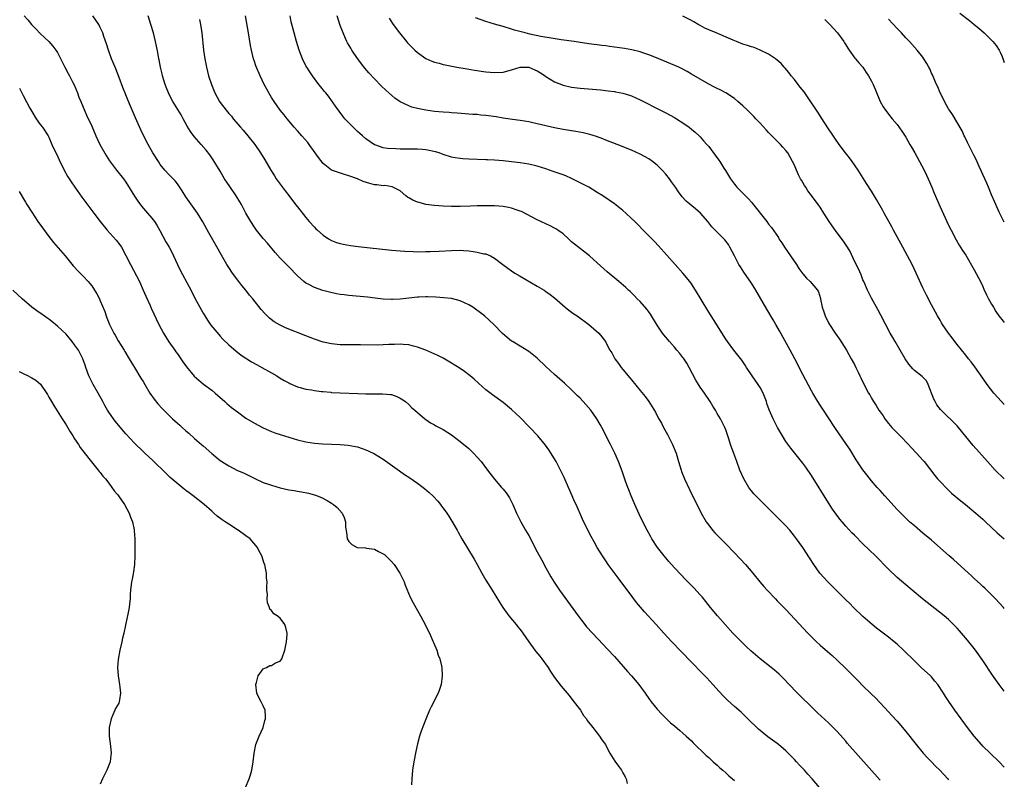
# Model space of a CAD drawing. Units: inches. Extents: x 2626286 to 2628000, y 1443000 to 1446000.
# Drawn here: x 2627770 to 2628000, y 1445541 to 1445718 of the extents above; entities that cross this region are included whole.
import ezdxf

# ---------------------------------------------------------------- set-up
doc = ezdxf.new("R2010")
doc.units = ezdxf.units.IN
doc.header["$MEASUREMENT"] = 0
doc.layers.add('LD26251443_10ft', color=60, linetype='Continuous')

msp = doc.modelspace()

# ---------------------------------------------------------------- linework, layer by layer
at = {"layer": 'LD26251443_10ft'}
for points, elevation in [([(2627989.64, 1445719.64), (2627991.89, 1445717.89), (2627993, 1445717), (2627994.09, 1445716.09), (2627995.31, 1445715), (2627997.33, 1445713), (2627998.1, 1445712.1), (2627998.79, 1445711), (2627999, 1445710.52), (2627999.51, 1445709.51), (2628000, 1445708.09)], 10250), ([(2627771.26, 1445719), (2627772.08, 1445718.08), (2627772.97, 1445717), (2627773.99, 1445715.99), (2627775, 1445714.9), (2627777, 1445713), (2627777.94, 1445711.94), (2627778.65, 1445711), (2627779, 1445710.43), (2627780.73, 1445707), (2627781.53, 1445705.53), (2627781.79, 1445705), (2627782.59, 1445703.41), (2627782.88, 1445702.88), (2627783.69, 1445701), (2627784.03, 1445700.03), (2627784.48, 1445699), (2627785.81, 1445695.81), (2627787, 1445693.29), (2627787.96, 1445691), (2627788.93, 1445689), (2627790.38, 1445686.38), (2627791.17, 1445685.17), (2627792.82, 1445683), (2627794.42, 1445681), (2627795, 1445680.17), (2627796.95, 1445676.95), (2627797.73, 1445675.73), (2627798.61, 1445674.61), (2627800.03, 1445673), (2627801, 1445671.82), (2627801.66, 1445671), (2627802.19, 1445670.19), (2627802.92, 1445668.92), (2627804.31, 1445666.31), (2627805.06, 1445665), (2627805.74, 1445663.74), (2627806.11, 1445663), (2627807.05, 1445661), (2627807.68, 1445659.68), (2627809.77, 1445655.77), (2627810.45, 1445654.45), (2627811.1, 1445653.1), (2627812.23, 1445651), (2627813, 1445649.63), (2627813.37, 1445649), (2627814, 1445648), (2627814.84, 1445646.84), (2627816.64, 1445644.64), (2627817, 1445644.26), (2627817.58, 1445643.58), (2627819, 1445642.25), (2627820.74, 1445640.74), (2627821, 1445640.56), (2627821.86, 1445639.86), (2627824.29, 1445638.29), (2627825.58, 1445637.58), (2627826.69, 1445637), (2627829, 1445635.68), (2627830.22, 1445635), (2627831, 1445634.51), (2627831.94, 1445633.94), (2627833, 1445633.35), (2627833.23, 1445633.23), (2627835, 1445632.48), (2627835.69, 1445632.31), (2627837, 1445631.92), (2627838.28, 1445631.72), (2627839, 1445631.57), (2627840.61, 1445631.39), (2627841, 1445631.33), (2627842.81, 1445631.19), (2627843, 1445631.16), (2627845, 1445631.05), (2627849.13, 1445630.87), (2627851, 1445630.81), (2627853, 1445630.82), (2627854.85, 1445630.85), (2627856.7, 1445630.7), (2627857, 1445630.63), (2627858.21, 1445630.21), (2627859, 1445629.84), (2627860.24, 1445629), (2627861, 1445628.34), (2627861.67, 1445627.67), (2627862.44, 1445627), (2627863, 1445626.46), (2627864.74, 1445625), (2627865, 1445624.8), (2627866.09, 1445624.09), (2627867, 1445623.56), (2627867.35, 1445623.35), (2627869, 1445622.51), (2627871, 1445621.27), (2627873, 1445619.71), (2627875, 1445618.04), (2627875.55, 1445617.55), (2627876.12, 1445617), (2627877, 1445616.07), (2627877.86, 1445615), (2627879.38, 1445613), (2627881, 1445610.93), (2627882.68, 1445609), (2627883, 1445608.6), (2627883.73, 1445607.73), (2627884.22, 1445607), (2627884.53, 1445606.53), (2627885.29, 1445605), (2627886.16, 1445603), (2627887.15, 1445601), (2627888.27, 1445599), (2627889, 1445597.76), (2627891, 1445593.99), (2627892.02, 1445592.02), (2627893, 1445590.21), (2627894.15, 1445588.15), (2627894.91, 1445586.91), (2627895.7, 1445585.7), (2627896.18, 1445585), (2627900.55, 1445579), (2627902.09, 1445577), (2627902.5, 1445576.5), (2627903.86, 1445575), (2627906.35, 1445572.35), (2627907.34, 1445571.34), (2627909, 1445569.52), (2627912.03, 1445566.03), (2627912.98, 1445565), (2627914.69, 1445563), (2627916.16, 1445561), (2627917, 1445559.78), (2627917.59, 1445559), (2627919, 1445557.23), (2627920.08, 1445556.08), (2627921.06, 1445555.06), (2627922.1, 1445554.1), (2627923, 1445553.35), (2627924.26, 1445552.26), (2627925, 1445551.69), (2627925.77, 1445551), (2627926.39, 1445550.39), (2627927, 1445549.84), (2627927.41, 1445549.41), (2627930.45, 1445546.45), (2627931, 1445545.96), (2627931.49, 1445545.49), (2627932.08, 1445545), (2627932.55, 1445544.55), (2627933, 1445544.17), (2627933.6, 1445543.6), (2627934.34, 1445543), (2627935, 1445542.41), (2627935.72, 1445541.72), (2627936.57, 1445541), (2627937, 1445540.59)], 10370), ([(2627956.83, 1445539), (2627955.15, 1445541), (2627954.11, 1445542.11), (2627953.35, 1445543), (2627953, 1445543.39), (2627952.21, 1445544.21), (2627951.52, 1445545), (2627951, 1445545.55), (2627949.57, 1445547), (2627949, 1445547.54), (2627947.32, 1445549), (2627947, 1445549.25), (2627944.84, 1445550.84), (2627942.61, 1445552.61), (2627940.13, 1445555), (2627939.57, 1445555.57), (2627938.55, 1445556.55), (2627937, 1445557.92), (2627935.39, 1445559.39), (2627935, 1445559.75), (2627934.37, 1445560.37), (2627933.41, 1445561.41), (2627931.98, 1445563), (2627930.55, 1445564.55), (2627929.58, 1445565.58), (2627927, 1445568.23), (2627924.63, 1445570.63), (2627922.37, 1445573), (2627920.54, 1445575), (2627918.76, 1445577), (2627916, 1445580), (2627915.07, 1445581.07), (2627914.16, 1445582.16), (2627912.44, 1445584.44), (2627911, 1445586.4), (2627909.87, 1445587.87), (2627907.57, 1445591), (2627907, 1445591.87), (2627906.22, 1445593), (2627904.98, 1445595), (2627904.26, 1445596.26), (2627903.54, 1445597.54), (2627902.88, 1445598.88), (2627901.58, 1445601.58), (2627900.06, 1445605), (2627899.71, 1445605.71), (2627899.15, 1445607), (2627898.25, 1445609), (2627897.27, 1445611.27), (2627896.45, 1445613), (2627895.38, 1445615), (2627893.72, 1445617.72), (2627892.88, 1445618.88), (2627891.09, 1445621), (2627889.26, 1445623), (2627887, 1445625.33), (2627885, 1445627.13), (2627883, 1445628.76), (2627880.55, 1445630.55), (2627879, 1445631.74), (2627877.27, 1445633.27), (2627876.23, 1445634.23), (2627875.33, 1445635), (2627875, 1445635.26), (2627873.99, 1445635.99), (2627873, 1445636.7), (2627871, 1445637.98), (2627869, 1445639.14), (2627867.77, 1445639.77), (2627866.41, 1445640.41), (2627865, 1445640.98), (2627863, 1445641.68), (2627862.1, 1445641.9), (2627861, 1445642.22), (2627859.69, 1445642.31), (2627859, 1445642.42), (2627857.67, 1445642.33), (2627856.33, 1445642.33), (2627855, 1445642.24), (2627853.79, 1445642.21), (2627849.72, 1445642.28), (2627849, 1445642.25), (2627847.74, 1445642.26), (2627847, 1445642.22), (2627845, 1445642.26), (2627843, 1445642.45), (2627841, 1445642.89), (2627839, 1445643.56), (2627837, 1445644.33), (2627832.23, 1445646.23), (2627831, 1445646.81), (2627829.62, 1445647.62), (2627828.49, 1445648.49), (2627827.48, 1445649.48), (2627826.53, 1445650.53), (2627824.59, 1445653), (2627823.86, 1445653.86), (2627823, 1445654.98), (2627822.06, 1445656.06), (2627821.31, 1445657), (2627819.83, 1445659), (2627819, 1445660.28), (2627818.57, 1445661), (2627817, 1445663.7), (2627816.55, 1445664.55), (2627814.37, 1445668.37), (2627812.96, 1445670.96), (2627811.67, 1445673), (2627809.72, 1445675.72), (2627809, 1445676.78), (2627808.15, 1445678.15), (2627807.36, 1445679.36), (2627807, 1445679.84), (2627806.48, 1445680.48), (2627805, 1445682), (2627804.07, 1445683), (2627803, 1445684.34), (2627802.55, 1445685), (2627801.3, 1445687), (2627800.17, 1445689), (2627799.1, 1445691.1), (2627798.44, 1445692.44), (2627797.53, 1445694.47), (2627797.19, 1445695.19), (2627796.09, 1445697.91), (2627795.43, 1445699.43), (2627795, 1445700.54), (2627794.29, 1445702.29), (2627793.42, 1445704.58), (2627792.6, 1445706.6), (2627792.46, 1445707), (2627791.65, 1445709), (2627790.91, 1445711), (2627790.47, 1445712.46), (2627789.86, 1445714.14), (2627789.59, 1445715), (2627789, 1445716.31), (2627788.65, 1445717), (2627788, 1445718), (2627787.26, 1445719)], 10360), ([(2627971, 1445540.72), (2627963.35, 1445549.35), (2627963, 1445549.77), (2627961, 1445552.06), (2627960.08, 1445553), (2627959, 1445554.04), (2627956.43, 1445556.43), (2627955, 1445557.84), (2627952.37, 1445560.37), (2627951.37, 1445561.37), (2627948.45, 1445564.45), (2627947.44, 1445565.44), (2627946.37, 1445566.37), (2627945.6, 1445567), (2627943, 1445569), (2627941.91, 1445569.91), (2627940.85, 1445570.85), (2627939.83, 1445571.84), (2627938.64, 1445573), (2627936.67, 1445575), (2627934.81, 1445577), (2627933.08, 1445579), (2627931.45, 1445581), (2627930.36, 1445582.36), (2627929.45, 1445583.45), (2627929, 1445583.97), (2627927.54, 1445585.54), (2627925.55, 1445587.55), (2627924.56, 1445588.56), (2627923, 1445590.23), (2627921.68, 1445591.68), (2627920.59, 1445593), (2627919.08, 1445595), (2627917.77, 1445597), (2627917.48, 1445597.48), (2627916.61, 1445599), (2627915.39, 1445601.39), (2627914.74, 1445602.74), (2627913.73, 1445605), (2627913.52, 1445605.52), (2627912.89, 1445607), (2627912.39, 1445608.39), (2627912.11, 1445609), (2627911.59, 1445610.41), (2627910.8, 1445612.8), (2627909.96, 1445615), (2627909.08, 1445617), (2627908.09, 1445619), (2627906.03, 1445623), (2627905.67, 1445623.67), (2627904.87, 1445625), (2627903.47, 1445627), (2627902.35, 1445628.35), (2627901, 1445629.79), (2627900.39, 1445630.39), (2627899, 1445631.75), (2627897.33, 1445633.33), (2627896.27, 1445634.27), (2627895, 1445635.36), (2627893, 1445637.16), (2627891, 1445639.11), (2627889, 1445640.71), (2627887, 1445641.94), (2627885.19, 1445643), (2627885, 1445643.13), (2627883.95, 1445643.95), (2627882.9, 1445644.9), (2627880.85, 1445647), (2627878.66, 1445649), (2627877.73, 1445649.73), (2627876.58, 1445650.58), (2627875.99, 1445651), (2627875, 1445651.61), (2627873, 1445652.55), (2627871, 1445653.04), (2627869.22, 1445653.22), (2627867.34, 1445653.34), (2627865.41, 1445653.41), (2627865, 1445653.41), (2627863.36, 1445653.36), (2627863, 1445653.35), (2627861, 1445653.17), (2627859, 1445652.93), (2627857.18, 1445652.82), (2627857, 1445652.79), (2627855, 1445652.9), (2627853.15, 1445653.15), (2627851.37, 1445653.37), (2627847, 1445653.77), (2627845.9, 1445653.9), (2627845, 1445654.01), (2627844.15, 1445654.15), (2627842.51, 1445654.51), (2627840.96, 1445654.96), (2627839, 1445655.63), (2627837.71, 1445656.29), (2627837, 1445656.62), (2627836.52, 1445657), (2627835, 1445658.32), (2627833, 1445660.44), (2627832.44, 1445661), (2627831, 1445662.5), (2627829.81, 1445663.81), (2627827.99, 1445665.99), (2627827, 1445667.09), (2627825.48, 1445669), (2627825, 1445669.68), (2627824.15, 1445671), (2627823, 1445673), (2627821.95, 1445675), (2627821.6, 1445675.6), (2627820.73, 1445677), (2627819.2, 1445679.2), (2627818.03, 1445681), (2627817, 1445682.74), (2627815.37, 1445685.37), (2627814.55, 1445686.55), (2627813.68, 1445687.68), (2627812.54, 1445689), (2627810.88, 1445690.88), (2627810.02, 1445692.02), (2627809.27, 1445693.27), (2627808.36, 1445695), (2627807.87, 1445695.87), (2627805.93, 1445699), (2627805.59, 1445699.59), (2627804.92, 1445701), (2627804.37, 1445702.37), (2627804.14, 1445703), (2627803.53, 1445705), (2627803.43, 1445705.43), (2627803.05, 1445707), (2627802.72, 1445708.72), (2627802.65, 1445709), (2627802.42, 1445710.42), (2627801.9, 1445713), (2627801.41, 1445715), (2627800.82, 1445717), (2627800.17, 1445719)], 10350), ([(2627812.15, 1445718.15), (2627812.41, 1445717), (2627812.73, 1445715), (2627813.1, 1445711), (2627813.38, 1445709), (2627813.78, 1445707), (2627814.27, 1445705), (2627814.92, 1445703), (2627815.77, 1445701), (2627816.86, 1445699), (2627817, 1445698.79), (2627818.35, 1445697), (2627819, 1445696.23), (2627819.59, 1445695.59), (2627820.04, 1445695), (2627821.74, 1445693), (2627822.33, 1445692.33), (2627823.43, 1445691), (2627825.04, 1445689), (2627826.4, 1445687), (2627827.38, 1445685.38), (2627828.78, 1445683), (2627829.67, 1445681.68), (2627830.09, 1445681), (2627831, 1445679.74), (2627832.17, 1445678.17), (2627833, 1445677.06), (2627834.6, 1445675), (2627835, 1445674.45), (2627837, 1445671.93), (2627837.79, 1445671), (2627839, 1445669.68), (2627839.34, 1445669.34), (2627839.7, 1445669), (2627841, 1445667.84), (2627842.25, 1445667), (2627843, 1445666.56), (2627844.14, 1445666.14), (2627845, 1445665.85), (2627845.71, 1445665.71), (2627847.43, 1445665.43), (2627849.22, 1445665.22), (2627857, 1445664.37), (2627859, 1445664.17), (2627860.09, 1445664.09), (2627862, 1445664), (2627863, 1445663.98), (2627865, 1445663.99), (2627866.01, 1445664.01), (2627868.1, 1445664.1), (2627871, 1445664.27), (2627873, 1445664.3), (2627873.77, 1445664.23), (2627875, 1445664.16), (2627876.01, 1445663.99), (2627877, 1445663.89), (2627878.5, 1445663.5), (2627879, 1445663.44), (2627880.06, 1445663), (2627881, 1445662.49), (2627882.95, 1445661), (2627884.16, 1445660.16), (2627885, 1445659.52), (2627885.77, 1445659), (2627887, 1445658.25), (2627891, 1445655.93), (2627892.57, 1445655), (2627893, 1445654.72), (2627893.99, 1445653.99), (2627895, 1445653.21), (2627897.52, 1445651), (2627898.34, 1445650.34), (2627899, 1445649.89), (2627899.51, 1445649.51), (2627900.27, 1445649), (2627903.06, 1445647), (2627905.33, 1445645), (2627906.09, 1445644.09), (2627906.88, 1445643), (2627907, 1445642.8), (2627907.94, 1445641), (2627908.37, 1445640.37), (2627909.11, 1445639), (2627909.93, 1445637.93), (2627910.59, 1445637), (2627911, 1445636.48), (2627912.58, 1445634.58), (2627913, 1445634.05), (2627915, 1445631.61), (2627916.16, 1445630.16), (2627917.02, 1445629), (2627917.8, 1445627.8), (2627918.56, 1445626.56), (2627919, 1445625.65), (2627919.35, 1445625), (2627919.95, 1445623.95), (2627920.45, 1445623), (2627921.36, 1445621.36), (2627922.55, 1445619), (2627923.38, 1445617), (2627923.99, 1445615), (2627924.57, 1445613), (2627924.68, 1445612.68), (2627925.33, 1445611), (2627926.52, 1445608.52), (2627929.22, 1445603), (2627930.39, 1445601), (2627931, 1445600.18), (2627931.93, 1445599), (2627932.43, 1445598.43), (2627933, 1445597.86), (2627933.41, 1445597.41), (2627935, 1445595.81), (2627937, 1445593.73), (2627939.56, 1445591), (2627941.32, 1445589), (2627942.96, 1445587), (2627943.87, 1445585.87), (2627944.67, 1445585), (2627946.57, 1445583), (2627947, 1445582.57), (2627947.76, 1445581.76), (2627949, 1445580.48), (2627954.14, 1445575), (2627955, 1445574.12), (2627956.15, 1445573), (2627957, 1445572.23), (2627958.75, 1445570.75), (2627959.8, 1445569.81), (2627961, 1445568.71), (2627963, 1445566.77), (2627963.9, 1445565.9), (2627964.76, 1445565), (2627965.89, 1445563.89), (2627967, 1445562.73), (2627968.79, 1445561), (2627969, 1445560.77), (2627969.9, 1445559.9), (2627971, 1445558.73), (2627973, 1445556.64), (2627973.78, 1445555.78), (2627975, 1445554.49), (2627977, 1445552.04), (2627979.39, 1445549), (2627981.06, 1445547), (2627981.99, 1445545.99), (2627982.97, 1445544.97), (2627983.96, 1445543.96), (2627984.96, 1445543), (2627986.82, 1445541), (2627987, 1445540.79)], 10340), ([(2628000, 1445543.76), (2627998.77, 1445545), (2627996.68, 1445547), (2627995, 1445548.66), (2627994.67, 1445549), (2627992.97, 1445550.97), (2627991.41, 1445553), (2627988.48, 1445557), (2627987.05, 1445559.05), (2627986.25, 1445560.25), (2627985.79, 1445561), (2627984.46, 1445563), (2627983.81, 1445563.81), (2627983, 1445564.77), (2627982.77, 1445565), (2627980.59, 1445567), (2627979, 1445568.52), (2627976.51, 1445571), (2627975, 1445572.4), (2627974.31, 1445573), (2627973, 1445574.05), (2627970.18, 1445576.18), (2627969.12, 1445577), (2627967, 1445578.88), (2627964.82, 1445581), (2627963.91, 1445581.91), (2627963, 1445582.79), (2627958.78, 1445587), (2627956.94, 1445589), (2627955.52, 1445591), (2627954.56, 1445592.56), (2627953, 1445594.96), (2627952.11, 1445596.11), (2627951.49, 1445597), (2627951.27, 1445597.27), (2627951, 1445597.65), (2627949.91, 1445599), (2627949, 1445600.04), (2627948.1, 1445601), (2627943, 1445606.02), (2627942.04, 1445607), (2627941.53, 1445607.53), (2627941, 1445608.16), (2627940.63, 1445608.63), (2627940.37, 1445609), (2627939.17, 1445611), (2627938.3, 1445613), (2627937.54, 1445615), (2627936.88, 1445616.88), (2627936.11, 1445619), (2627935.7, 1445620.3), (2627935.46, 1445621), (2627935, 1445622.42), (2627934.79, 1445623), (2627933.78, 1445625), (2627933, 1445626.27), (2627932.57, 1445627), (2627931.96, 1445627.96), (2627931.35, 1445629), (2627930.01, 1445631), (2627929, 1445632.41), (2627928, 1445634), (2627926.46, 1445637), (2627925.94, 1445637.94), (2627925.15, 1445639.15), (2627925, 1445639.33), (2627924.24, 1445640.24), (2627923.57, 1445641), (2627923, 1445641.68), (2627921.82, 1445643), (2627920.57, 1445644.58), (2627920.26, 1445645), (2627919, 1445646.86), (2627917.68, 1445649), (2627917.41, 1445649.41), (2627917, 1445649.93), (2627916.55, 1445650.55), (2627915, 1445652.33), (2627914.33, 1445653), (2627913.69, 1445653.69), (2627913, 1445654.36), (2627912.67, 1445654.67), (2627912.29, 1445655), (2627911.63, 1445655.63), (2627910.57, 1445656.57), (2627910.02, 1445657), (2627907.27, 1445659.27), (2627905, 1445661.38), (2627903.19, 1445663), (2627899.7, 1445665.7), (2627899, 1445666.3), (2627898.26, 1445667), (2627897, 1445668.13), (2627895.81, 1445669), (2627895.33, 1445669.33), (2627895, 1445669.5), (2627894, 1445670), (2627891, 1445671.44), (2627887.33, 1445673.33), (2627887, 1445673.46), (2627886.32, 1445673.68), (2627885, 1445674.15), (2627884.29, 1445674.29), (2627883, 1445674.49), (2627881, 1445674.64), (2627879, 1445674.7), (2627877, 1445674.69), (2627875.41, 1445674.59), (2627873, 1445674.49), (2627871, 1445674.49), (2627869, 1445674.6), (2627867, 1445674.75), (2627865, 1445675.01), (2627863.42, 1445675.42), (2627863, 1445675.55), (2627861.98, 1445675.98), (2627861, 1445676.56), (2627860.71, 1445676.71), (2627860.33, 1445677), (2627859, 1445678.19), (2627857.14, 1445679.14), (2627855.38, 1445679.38), (2627855, 1445679.33), (2627853.56, 1445679.56), (2627853, 1445679.6), (2627851.88, 1445679.88), (2627850.35, 1445680.35), (2627849, 1445680.96), (2627847, 1445681.71), (2627845.97, 1445681.97), (2627843, 1445682.98), (2627841, 1445684.57), (2627839.91, 1445685.91), (2627839.19, 1445687), (2627837.76, 1445689), (2627837.43, 1445689.43), (2627836.04, 1445691), (2627835.58, 1445691.58), (2627835, 1445692.18), (2627834.26, 1445693), (2627832.6, 1445695), (2627831.91, 1445695.91), (2627830.96, 1445697), (2627829.58, 1445699), (2627829, 1445699.93), (2627828.37, 1445701), (2627827.91, 1445701.91), (2627827.25, 1445703), (2627826.29, 1445705), (2627825.34, 1445707.34), (2627825, 1445708.34), (2627824.78, 1445709), (2627824.27, 1445711), (2627824.07, 1445712.07), (2627823.62, 1445715), (2627822.86, 1445719)], 10330), ([(2628000, 1445561.46), (2627999.75, 1445561.75), (2627998.78, 1445563), (2627997.22, 1445565.22), (2627995, 1445568.59), (2627993.28, 1445571), (2627991.7, 1445573), (2627991, 1445573.83), (2627990.44, 1445574.44), (2627989.98, 1445575), (2627989.51, 1445575.51), (2627989, 1445576.14), (2627988.15, 1445577), (2627987, 1445578.14), (2627985.98, 1445579), (2627980.91, 1445583), (2627978.49, 1445585), (2627977, 1445586.26), (2627975, 1445588), (2627973, 1445589.9), (2627969.91, 1445593), (2627967, 1445595.84), (2627965, 1445597.83), (2627964.43, 1445598.43), (2627963, 1445599.98), (2627962.14, 1445601), (2627961.62, 1445601.62), (2627960.76, 1445602.76), (2627959.93, 1445603.93), (2627959, 1445605.37), (2627955, 1445611.8), (2627953.7, 1445613.7), (2627953, 1445614.67), (2627951.07, 1445617), (2627950.14, 1445618.14), (2627949, 1445619.72), (2627948.21, 1445621), (2627947.04, 1445623), (2627946.02, 1445625), (2627945.1, 1445627.1), (2627944.59, 1445628.59), (2627944.48, 1445629), (2627943.74, 1445631), (2627943, 1445632.33), (2627942.57, 1445633), (2627941.12, 1445635), (2627939.82, 1445637), (2627939.51, 1445637.51), (2627938.7, 1445638.7), (2627937.84, 1445639.84), (2627936.85, 1445641), (2627935.37, 1445643), (2627935, 1445643.57), (2627932.12, 1445648.12), (2627931, 1445649.84), (2627929.21, 1445652.79), (2627927.92, 1445655), (2627927, 1445656.45), (2627926.62, 1445657), (2627925, 1445659), (2627923.16, 1445661), (2627919.32, 1445665.32), (2627918.33, 1445666.33), (2627917, 1445667.65), (2627915.7, 1445669), (2627914.36, 1445670.36), (2627913.75, 1445671), (2627913, 1445671.75), (2627911.65, 1445673), (2627911, 1445673.58), (2627910.19, 1445674.19), (2627909, 1445675.13), (2627906.27, 1445677), (2627905, 1445677.79), (2627903.01, 1445679), (2627901, 1445680.07), (2627899, 1445681.07), (2627897.64, 1445681.64), (2627897, 1445681.88), (2627895.64, 1445682.36), (2627894.71, 1445682.71), (2627893.87, 1445683), (2627893, 1445683.28), (2627891, 1445683.89), (2627889, 1445684.39), (2627887, 1445684.73), (2627885, 1445684.97), (2627883, 1445685.16), (2627881, 1445685.32), (2627879.39, 1445685.39), (2627879, 1445685.42), (2627875, 1445685.57), (2627873.64, 1445685.64), (2627873, 1445685.68), (2627871.86, 1445685.86), (2627871, 1445686.01), (2627869, 1445686.66), (2627868.08, 1445687), (2627867.27, 1445687.27), (2627865, 1445687.76), (2627864.2, 1445687.8), (2627863, 1445687.91), (2627861.93, 1445687.93), (2627861, 1445687.9), (2627860.11, 1445687.89), (2627859, 1445687.92), (2627858.01, 1445687.99), (2627856.04, 1445688.04), (2627855, 1445688.24), (2627853.11, 1445688.89), (2627853, 1445688.92), (2627851, 1445690.33), (2627850.17, 1445691), (2627849.57, 1445691.57), (2627849, 1445692.05), (2627847.99, 1445693), (2627847, 1445694.01), (2627846.11, 1445695), (2627845.6, 1445695.6), (2627844.72, 1445696.72), (2627843.91, 1445697.91), (2627842.23, 1445700.23), (2627841.61, 1445701), (2627841.35, 1445701.35), (2627840.47, 1445702.47), (2627840.04, 1445703), (2627838.52, 1445705), (2627837.9, 1445705.9), (2627837.19, 1445707), (2627837, 1445707.35), (2627836.19, 1445709), (2627835.44, 1445711), (2627834.82, 1445713), (2627834.25, 1445715), (2627833.58, 1445717.58), (2627833.29, 1445719)], 10320), ([(2628000, 1445580.76), (2627999.79, 1445581), (2627997.91, 1445583), (2627995.91, 1445585), (2627995.45, 1445585.45), (2627995, 1445585.87), (2627994.44, 1445586.44), (2627993, 1445587.75), (2627992.37, 1445588.37), (2627991.64, 1445589), (2627988.15, 1445592.15), (2627987.14, 1445593), (2627983, 1445596.66), (2627981, 1445598.35), (2627979, 1445599.99), (2627977.86, 1445601), (2627977, 1445601.81), (2627975.82, 1445603), (2627975, 1445603.86), (2627972.11, 1445607), (2627971, 1445608.27), (2627970.32, 1445609), (2627969, 1445610.53), (2627967.89, 1445611.89), (2627967, 1445613.08), (2627965.45, 1445615.45), (2627963.91, 1445617.91), (2627963.18, 1445619), (2627960.45, 1445623), (2627959, 1445625.2), (2627957.77, 1445627), (2627957.48, 1445627.48), (2627957, 1445628.19), (2627956.49, 1445629), (2627955.29, 1445631), (2627955, 1445631.49), (2627953, 1445635.3), (2627951.08, 1445639), (2627950.02, 1445641), (2627947.55, 1445645.55), (2627946.71, 1445647), (2627946.07, 1445648.07), (2627944.56, 1445650.56), (2627942.03, 1445655), (2627941, 1445656.66), (2627939.23, 1445659.23), (2627938.42, 1445660.42), (2627938.07, 1445661), (2627937.01, 1445663), (2627935.97, 1445665), (2627935.62, 1445665.62), (2627934.78, 1445666.78), (2627931.76, 1445669.76), (2627930.81, 1445671), (2627929.09, 1445673), (2627927.94, 1445673.94), (2627925.78, 1445675.78), (2627924.81, 1445676.81), (2627923.94, 1445677.94), (2627923.25, 1445679), (2627922.31, 1445680.31), (2627921.85, 1445681), (2627921, 1445682.09), (2627920.16, 1445683), (2627919, 1445684.15), (2627917.87, 1445685), (2627917, 1445685.61), (2627915, 1445686.73), (2627913, 1445687.65), (2627909.67, 1445689), (2627907, 1445690), (2627906.29, 1445690.29), (2627904.81, 1445690.81), (2627903.3, 1445691.3), (2627901.71, 1445691.71), (2627900.03, 1445692.03), (2627897, 1445692.51), (2627895, 1445692.87), (2627893, 1445693.31), (2627889.97, 1445694.03), (2627889, 1445694.24), (2627887, 1445694.57), (2627885.2, 1445694.8), (2627883, 1445695.11), (2627881.4, 1445695.4), (2627879, 1445695.74), (2627877.84, 1445695.84), (2627877, 1445695.94), (2627875.99, 1445695.99), (2627875, 1445696.09), (2627874.15, 1445696.15), (2627872.3, 1445696.3), (2627871, 1445696.37), (2627870.43, 1445696.43), (2627869, 1445696.51), (2627867, 1445696.71), (2627865, 1445697), (2627863, 1445697.4), (2627861.72, 1445697.72), (2627861, 1445697.99), (2627859, 1445698.95), (2627857.77, 1445699.77), (2627855.64, 1445701.64), (2627854.61, 1445702.61), (2627853, 1445704.26), (2627851.68, 1445705.68), (2627850.76, 1445706.76), (2627849.02, 1445709.02), (2627847.7, 1445711), (2627847.44, 1445711.44), (2627846.72, 1445712.72), (2627846.58, 1445713), (2627846.26, 1445713.74), (2627845.67, 1445715), (2627845, 1445716.77), (2627844.32, 1445719)], 10310), ([(2627856.46, 1445718.46), (2627857.24, 1445717.24), (2627858.05, 1445716.05), (2627858.83, 1445715), (2627860.46, 1445713), (2627860.71, 1445712.71), (2627861, 1445712.39), (2627862.38, 1445711), (2627863, 1445710.44), (2627865, 1445709.04), (2627866.42, 1445708.42), (2627867, 1445708.21), (2627868.06, 1445707.94), (2627869, 1445707.67), (2627869.53, 1445707.53), (2627872.2, 1445707), (2627874.61, 1445706.61), (2627876.34, 1445706.34), (2627879, 1445705.96), (2627881, 1445705.76), (2627883, 1445705.83), (2627885, 1445706.38), (2627886.97, 1445707.03), (2627889, 1445707.02), (2627890.41, 1445706.41), (2627891, 1445706.17), (2627891.72, 1445705.72), (2627892.82, 1445705), (2627893, 1445704.86), (2627895, 1445703.6), (2627897, 1445702.81), (2627899, 1445702.34), (2627901, 1445702.09), (2627903.88, 1445701.88), (2627905.72, 1445701.72), (2627907.53, 1445701.53), (2627909, 1445701.33), (2627909.29, 1445701.29), (2627911, 1445700.95), (2627912.49, 1445700.49), (2627913, 1445700.3), (2627915, 1445699.39), (2627917, 1445698.36), (2627917.89, 1445697.89), (2627921, 1445696.36), (2627923, 1445695.29), (2627923.51, 1445695), (2627925, 1445694.03), (2627926.48, 1445693), (2627927, 1445692.57), (2627927.82, 1445691.82), (2627928.8, 1445691), (2627929, 1445690.8), (2627929.83, 1445689.83), (2627930.6, 1445689), (2627931, 1445688.5), (2627932.52, 1445686.52), (2627933.36, 1445685.36), (2627933.6, 1445685), (2627934.57, 1445683.43), (2627934.91, 1445682.91), (2627936.07, 1445681), (2627937, 1445679.74), (2627937.34, 1445679.34), (2627937.6, 1445679), (2627939.57, 1445677), (2627940.31, 1445676.31), (2627941, 1445675.51), (2627941.25, 1445675.25), (2627944.56, 1445671), (2627945, 1445670.4), (2627945.63, 1445669.63), (2627947.26, 1445667.26), (2627947.41, 1445667), (2627948.06, 1445666.06), (2627948.72, 1445665), (2627950.11, 1445663), (2627951.46, 1445661), (2627952.07, 1445660.07), (2627953, 1445658.79), (2627953.82, 1445657.82), (2627954.7, 1445657), (2627956.38, 1445655), (2627956.61, 1445654.61), (2627957.07, 1445653.07), (2627957.1, 1445652.9), (2627957.52, 1445651), (2627957.91, 1445649.91), (2627958.18, 1445649), (2627959, 1445647.42), (2627959.22, 1445647), (2627960.55, 1445645), (2627961.54, 1445643.54), (2627963.15, 1445641), (2627964.28, 1445639), (2627965, 1445637.65), (2627965.33, 1445637), (2627965.86, 1445635.86), (2627966.31, 1445635), (2627966.52, 1445634.52), (2627967, 1445633.51), (2627968.33, 1445631), (2627968.58, 1445630.58), (2627969, 1445629.77), (2627969.45, 1445629), (2627970.09, 1445628.09), (2627970.71, 1445627), (2627971, 1445626.59), (2627971.69, 1445625.69), (2627972.14, 1445625), (2627973, 1445623.9), (2627973.77, 1445623), (2627975.69, 1445621), (2627977.64, 1445619), (2627978.29, 1445618.29), (2627979.54, 1445617), (2627981, 1445615.34), (2627981.28, 1445615), (2627983.77, 1445611.77), (2627984.42, 1445611), (2627985, 1445610.35), (2627986.64, 1445608.64), (2627987.68, 1445607.68), (2627989.85, 1445605.85), (2627990.94, 1445605), (2627993.37, 1445603), (2627995, 1445601.58), (2627995.64, 1445601), (2627998.36, 1445598.36), (2627999.43, 1445597.43), (2628000, 1445596.98)], 10300), ([(2628000, 1445610.96), (2627999.96, 1445611), (2627997.87, 1445613), (2627996.07, 1445615), (2627992.74, 1445618.74), (2627991, 1445620.87), (2627989.31, 1445623), (2627989, 1445623.33), (2627985.24, 1445627), (2627985.13, 1445627.13), (2627984.28, 1445628.28), (2627983.87, 1445629), (2627983.58, 1445629.58), (2627982.25, 1445633), (2627981.83, 1445633.83), (2627980.84, 1445634.84), (2627979, 1445636.29), (2627978.65, 1445636.65), (2627977.74, 1445637.75), (2627976.89, 1445639), (2627975.67, 1445641), (2627974.49, 1445643), (2627973.95, 1445643.95), (2627973.37, 1445645), (2627971.2, 1445649.2), (2627970.49, 1445650.49), (2627969, 1445653.14), (2627968.08, 1445655), (2627967.21, 1445657), (2627967, 1445657.45), (2627966.59, 1445658.59), (2627965.97, 1445659.97), (2627965, 1445661.8), (2627963.99, 1445663.99), (2627963.37, 1445665), (2627963.25, 1445665.25), (2627962.46, 1445666.46), (2627960.72, 1445668.72), (2627959.11, 1445671), (2627957.88, 1445673), (2627957, 1445674.37), (2627956.56, 1445675), (2627955, 1445677.11), (2627954.18, 1445678.18), (2627953.65, 1445679), (2627953.38, 1445679.38), (2627953, 1445680.08), (2627952.64, 1445680.64), (2627952.47, 1445681), (2627951.93, 1445681.93), (2627951.51, 1445683), (2627951, 1445684.18), (2627950.6, 1445685), (2627950, 1445686), (2627949.44, 1445687), (2627949, 1445687.6), (2627948.33, 1445688.33), (2627947.77, 1445689), (2627947, 1445689.79), (2627945.38, 1445691.38), (2627945, 1445691.79), (2627944.39, 1445692.39), (2627943, 1445693.96), (2627942.04, 1445695), (2627941.53, 1445695.53), (2627940.05, 1445697), (2627939, 1445697.98), (2627937.84, 1445699), (2627937, 1445699.7), (2627935.01, 1445701.01), (2627933.72, 1445701.72), (2627933, 1445702.04), (2627932.39, 1445702.39), (2627931, 1445703.07), (2627929, 1445704.19), (2627927, 1445705.4), (2627925.98, 1445705.98), (2627924.69, 1445706.69), (2627924.04, 1445707), (2627919.36, 1445709), (2627917.68, 1445709.68), (2627917, 1445709.93), (2627915.65, 1445710.35), (2627915, 1445710.57), (2627913.03, 1445711.03), (2627911.35, 1445711.35), (2627909, 1445711.72), (2627907.85, 1445711.85), (2627907, 1445711.97), (2627906.06, 1445712.06), (2627905, 1445712.21), (2627904.28, 1445712.28), (2627903, 1445712.48), (2627902.53, 1445712.53), (2627901, 1445712.79), (2627899.62, 1445713), (2627896.59, 1445713.41), (2627894.22, 1445713.78), (2627891.79, 1445714.21), (2627889.26, 1445714.74), (2627888.13, 1445715), (2627885.67, 1445715.67), (2627885, 1445715.88), (2627883, 1445716.47), (2627881, 1445717.07), (2627879, 1445717.71), (2627876.55, 1445718.55)], 10290), ([(2628000, 1445628.31), (2627999.34, 1445629), (2627997.54, 1445631), (2627995.97, 1445633), (2627995, 1445634.45), (2627993.15, 1445637.15), (2627992.27, 1445638.27), (2627991.68, 1445639), (2627991, 1445639.81), (2627989, 1445642.32), (2627988.47, 1445643), (2627987.85, 1445643.85), (2627986.94, 1445645), (2627985.58, 1445647), (2627985.36, 1445647.36), (2627985, 1445647.97), (2627984.43, 1445649), (2627983, 1445651.61), (2627981.86, 1445653.86), (2627981, 1445655.58), (2627979.44, 1445659), (2627978.49, 1445661), (2627977.43, 1445663), (2627976.33, 1445665), (2627974.16, 1445669), (2627973.76, 1445669.76), (2627971.93, 1445673), (2627971.61, 1445673.61), (2627970.18, 1445676.18), (2627969, 1445678.1), (2627967.85, 1445679.85), (2627965.88, 1445683), (2627964.5, 1445685), (2627963.84, 1445685.84), (2627962.97, 1445687.03), (2627961.45, 1445689), (2627960.43, 1445690.43), (2627959.65, 1445691.65), (2627959, 1445692.62), (2627957.29, 1445695.29), (2627957, 1445695.7), (2627956.5, 1445696.5), (2627954.09, 1445700.09), (2627953.42, 1445701), (2627953.25, 1445701.25), (2627952.39, 1445702.39), (2627951.89, 1445703), (2627951, 1445704.15), (2627950.29, 1445705), (2627949.74, 1445705.74), (2627948.82, 1445706.82), (2627948.64, 1445707), (2627947.88, 1445707.88), (2627947, 1445708.66), (2627946.57, 1445709), (2627945, 1445710.06), (2627943.02, 1445711.02), (2627941.58, 1445711.58), (2627941, 1445711.74), (2627940.08, 1445712.08), (2627939, 1445712.42), (2627937.47, 1445713), (2627936.69, 1445713.31), (2627932.76, 1445715), (2627931, 1445715.74), (2627930.14, 1445716.14), (2627929, 1445716.75), (2627928.57, 1445717), (2627927.56, 1445717.56), (2627927, 1445717.9), (2627925, 1445718.94)], 10280), ([(2627958.11, 1445718.11), (2627959.26, 1445717), (2627961.06, 1445715), (2627962.51, 1445713), (2627962.69, 1445712.69), (2627963, 1445712.21), (2627963.45, 1445711.45), (2627963.8, 1445711), (2627965.15, 1445709.15), (2627965.3, 1445709), (2627966.03, 1445708.03), (2627967, 1445707), (2627967.78, 1445705.78), (2627968.33, 1445705), (2627969, 1445703.78), (2627969.39, 1445703), (2627969.85, 1445701.85), (2627971.06, 1445699), (2627971.76, 1445697.76), (2627972.24, 1445697), (2627972.57, 1445696.57), (2627973, 1445696.05), (2627973.82, 1445695), (2627975, 1445693.63), (2627976.08, 1445692.08), (2627977, 1445690.68), (2627977.97, 1445689), (2627978.33, 1445688.33), (2627979.11, 1445687), (2627980.23, 1445685), (2627981.3, 1445683), (2627981.83, 1445681.83), (2627982.24, 1445681), (2627983.07, 1445679), (2627983.62, 1445677.62), (2627985, 1445674.41), (2627987, 1445670.16), (2627987.59, 1445669), (2627988.77, 1445666.77), (2627989.5, 1445665.5), (2627990.27, 1445664.27), (2627991, 1445663.18), (2627993, 1445659.78), (2627994.46, 1445657), (2627995, 1445655.88), (2627995.26, 1445655.26), (2627995.88, 1445653.88), (2627996.33, 1445653), (2627997, 1445651.77), (2627997.45, 1445651), (2627998.04, 1445650.04), (2627998.73, 1445649), (2627999.74, 1445647.74), (2628000, 1445647.43)], 10270), ([(2628000, 1445670.83), (2627999.91, 1445671), (2627999.61, 1445671.61), (2627999, 1445672.76), (2627998.78, 1445673.22), (2627998, 1445675), (2627997.72, 1445675.72), (2627997, 1445677.27), (2627996.29, 1445679), (2627995.93, 1445679.93), (2627995, 1445681.96), (2627994.7, 1445682.7), (2627994.16, 1445683.84), (2627993.45, 1445685.45), (2627993, 1445686.3), (2627992.77, 1445686.77), (2627992.25, 1445687.75), (2627991.64, 1445689), (2627991.44, 1445689.44), (2627990.78, 1445690.78), (2627990.66, 1445691), (2627990.13, 1445692.13), (2627987.94, 1445695.94), (2627987.18, 1445697), (2627987, 1445697.3), (2627986.04, 1445699), (2627985.72, 1445699.72), (2627985.05, 1445701), (2627984.47, 1445702.47), (2627984.21, 1445703), (2627983.54, 1445704.46), (2627983.21, 1445705.21), (2627983, 1445705.65), (2627982.6, 1445706.6), (2627982.38, 1445707), (2627981.91, 1445707.91), (2627981.23, 1445709), (2627981, 1445709.32), (2627979.68, 1445711), (2627979, 1445711.72), (2627977.87, 1445713), (2627977, 1445713.9), (2627976.03, 1445715), (2627975, 1445716.06), (2627973, 1445718.23)], 10260), ([(2627770.14, 1445702.14), (2627771, 1445700.42), (2627772.55, 1445697.45), (2627773, 1445696.64), (2627774.03, 1445695), (2627775, 1445693.61), (2627775.49, 1445693), (2627776.84, 1445691), (2627777, 1445690.69), (2627777.73, 1445689), (2627778.35, 1445687.65), (2627778.77, 1445686.77), (2627779.39, 1445685.39), (2627780.56, 1445683), (2627781.45, 1445681.45), (2627781.73, 1445681), (2627782.24, 1445680.24), (2627783.05, 1445679.05), (2627784.72, 1445676.72), (2627787.46, 1445673), (2627788.98, 1445671), (2627790.64, 1445669), (2627792.69, 1445666.69), (2627793.57, 1445665.57), (2627793.93, 1445665), (2627795, 1445663.12), (2627796.04, 1445661), (2627798.12, 1445657), (2627799.03, 1445655), (2627799.62, 1445653.62), (2627800.61, 1445651.39), (2627800.84, 1445650.84), (2627802.67, 1445647), (2627803.73, 1445645), (2627804.21, 1445644.21), (2627805, 1445642.97), (2627806.4, 1445641), (2627806.63, 1445640.63), (2627807, 1445640.13), (2627807.46, 1445639.46), (2627807.81, 1445639), (2627808.28, 1445638.28), (2627809.14, 1445637.14), (2627810.95, 1445634.95), (2627811.98, 1445633.98), (2627813.1, 1445633.1), (2627815, 1445631.69), (2627815.84, 1445631), (2627818.08, 1445629), (2627818.55, 1445628.55), (2627819.64, 1445627.64), (2627821, 1445626.59), (2627823, 1445625.18), (2627825, 1445623.95), (2627827, 1445622.89), (2627829, 1445622.03), (2627829.75, 1445621.75), (2627831, 1445621.3), (2627833, 1445620.68), (2627835, 1445620.1), (2627837, 1445619.6), (2627839, 1445619.28), (2627840.84, 1445619.16), (2627843, 1445619.09), (2627844.99, 1445618.99), (2627846.84, 1445618.84), (2627848.54, 1445618.54), (2627849, 1445618.43), (2627850.1, 1445618.1), (2627851, 1445617.78), (2627851.55, 1445617.55), (2627853, 1445616.83), (2627855, 1445615.58), (2627858.83, 1445612.83), (2627860.01, 1445612.01), (2627861, 1445611.37), (2627863, 1445610.01), (2627864.33, 1445609), (2627864.71, 1445608.71), (2627865.78, 1445607.78), (2627866.61, 1445607), (2627867.76, 1445605.76), (2627868.4, 1445605), (2627868.65, 1445604.65), (2627869, 1445604.14), (2627869.86, 1445603), (2627870.32, 1445602.32), (2627871.08, 1445601.08), (2627872.26, 1445599), (2627872.55, 1445598.55), (2627873.39, 1445597), (2627876.29, 1445592.29), (2627876.95, 1445591), (2627878.04, 1445589), (2627879, 1445587.34), (2627880.49, 1445585), (2627882.2, 1445582.2), (2627882.96, 1445581), (2627884.36, 1445579), (2627886.06, 1445577), (2627886.47, 1445576.47), (2627887, 1445575.86), (2627887.66, 1445575), (2627889, 1445573), (2627890.46, 1445571), (2627890.69, 1445570.69), (2627891.6, 1445569.6), (2627892.07, 1445569), (2627893.5, 1445567), (2627894.06, 1445566.06), (2627895, 1445564.68), (2627896.59, 1445562.59), (2627898.43, 1445560.43), (2627899.33, 1445559.32), (2627901.05, 1445557), (2627901.82, 1445555.82), (2627902.47, 1445555), (2627902.65, 1445554.65), (2627903.98, 1445553), (2627905.55, 1445551), (2627906.1, 1445550.1), (2627906.89, 1445549), (2627907, 1445548.81), (2627907.95, 1445547), (2627909.13, 1445545.13), (2627909.93, 1445543.93), (2627910.67, 1445543), (2627911, 1445542.42), (2627911.47, 1445541.47), (2627911.74, 1445541), (2627911.96, 1445539.96)], 10380), ([(2627770.05, 1445678.05), (2627771.54, 1445675.54), (2627771.89, 1445675), (2627773, 1445673.18), (2627774.42, 1445671), (2627775.51, 1445669.51), (2627777, 1445667.52), (2627778.09, 1445666.09), (2627780.78, 1445663), (2627782.68, 1445660.68), (2627783, 1445660.35), (2627783.63, 1445659.63), (2627785, 1445658.3), (2627786.2, 1445657), (2627786.57, 1445656.57), (2627787, 1445656.01), (2627787.67, 1445655), (2627788.17, 1445654.17), (2627788.78, 1445653), (2627789, 1445652.53), (2627790.03, 1445650.03), (2627790.37, 1445649), (2627790.56, 1445648.56), (2627791.14, 1445647), (2627792.15, 1445645), (2627792.48, 1445644.48), (2627793.21, 1445643.21), (2627794.55, 1445641), (2627794.7, 1445640.7), (2627795.73, 1445639), (2627796.19, 1445638.19), (2627797, 1445636.94), (2627798.48, 1445634.48), (2627799, 1445633.66), (2627799.38, 1445633), (2627800.6, 1445631), (2627801.57, 1445629.57), (2627802.45, 1445628.45), (2627803.41, 1445627.41), (2627805, 1445625.83), (2627805.88, 1445625), (2627807, 1445624), (2627807.54, 1445623.54), (2627808.09, 1445623), (2627809, 1445622.2), (2627809.65, 1445621.65), (2627811, 1445620.42), (2627812.63, 1445619), (2627813, 1445618.66), (2627815, 1445616.89), (2627817, 1445615.3), (2627818.42, 1445614.42), (2627819, 1445614.01), (2627821, 1445612.97), (2627822.39, 1445612.39), (2627825.05, 1445611.05), (2627827, 1445610.17), (2627828.24, 1445609.76), (2627829, 1445609.48), (2627831, 1445608.92), (2627833, 1445608.44), (2627834.24, 1445608.24), (2627835, 1445608.08), (2627835.96, 1445607.96), (2627837.63, 1445607.63), (2627839, 1445607.26), (2627839.2, 1445607.2), (2627840.65, 1445606.65), (2627841.96, 1445605.96), (2627843, 1445605.31), (2627843.44, 1445605), (2627844.27, 1445604.27), (2627845.43, 1445603), (2627845.95, 1445601.95), (2627846.22, 1445601), (2627846.26, 1445599.74), (2627846.46, 1445598.46), (2627846.66, 1445597), (2627847, 1445596.35), (2627847.69, 1445595.69), (2627848.92, 1445595), (2627849, 1445594.97), (2627850.89, 1445594.89), (2627851.17, 1445594.83), (2627853, 1445594.55), (2627853.97, 1445594.03), (2627855, 1445593.53), (2627855.31, 1445593.31), (2627855.67, 1445593), (2627856.35, 1445592.35), (2627857, 1445591.67), (2627857.6, 1445591), (2627858.95, 1445589), (2627859.89, 1445587), (2627860.17, 1445586.17), (2627861.35, 1445583.35), (2627862.03, 1445582.03), (2627863.72, 1445579), (2627864.82, 1445577), (2627865.54, 1445575.54), (2627865.83, 1445575), (2627866.73, 1445573), (2627866.8, 1445572.8), (2627867.54, 1445571), (2627867.88, 1445569.88), (2627868.24, 1445569), (2627868.62, 1445567.38), (2627868.69, 1445567), (2627868.8, 1445565), (2627868.54, 1445563), (2627868.18, 1445561.82), (2627867.87, 1445561), (2627866.2, 1445557.8), (2627865.84, 1445557), (2627865, 1445554.96), (2627863.87, 1445552.13), (2627863.51, 1445551), (2627863, 1445549.16), (2627862.62, 1445547.38), (2627862.16, 1445545), (2627861.91, 1445543), (2627861.75, 1445541), (2627861.6, 1445539.6)], 10390), ([(2627822.9, 1445539), (2627823.75, 1445541), (2627824.03, 1445541.97), (2627824.39, 1445543), (2627824.69, 1445545), (2627824.89, 1445547), (2627825.3, 1445549), (2627826.07, 1445551), (2627827, 1445553), (2627827.41, 1445554.59), (2627827.54, 1445555), (2627827.57, 1445555.57), (2627827.45, 1445557), (2627827, 1445558.07), (2627826.55, 1445559), (2627826.02, 1445560.02), (2627825.57, 1445561), (2627825.3, 1445563), (2627825.47, 1445563.47), (2627825.86, 1445565), (2627827, 1445566.65), (2627827.77, 1445567), (2627828.58, 1445567.42), (2627829, 1445567.48), (2627829.91, 1445568.09), (2627831, 1445568.49), (2627831.37, 1445569), (2627832.09, 1445571), (2627832.21, 1445571.79), (2627832.48, 1445573), (2627832.65, 1445574.65), (2627832.65, 1445575), (2627832.29, 1445576.29), (2627832.04, 1445577), (2627831, 1445578.47), (2627830.29, 1445579), (2627829.5, 1445579.5), (2627829, 1445580.26), (2627828.61, 1445580.61), (2627828.52, 1445581), (2627828.05, 1445582.05), (2627827.97, 1445583), (2627828, 1445584), (2627827.91, 1445585), (2627827.89, 1445585.89), (2627827.93, 1445587), (2627827.83, 1445587.83), (2627827.77, 1445589), (2627827.49, 1445590.51), (2627827.37, 1445591), (2627827.27, 1445591.27), (2627826.72, 1445593), (2627826.12, 1445594.12), (2627825.69, 1445595), (2627823.96, 1445597), (2627823, 1445597.67), (2627821.22, 1445599), (2627821, 1445599.13), (2627819, 1445600.4), (2627818.16, 1445601), (2627817.45, 1445601.45), (2627816.3, 1445602.3), (2627815.52, 1445603), (2627815, 1445603.42), (2627813.22, 1445605), (2627810.66, 1445607), (2627809.71, 1445607.71), (2627809, 1445608.3), (2627808.6, 1445608.6), (2627805.33, 1445611.33), (2627805, 1445611.65), (2627804.28, 1445612.28), (2627801.26, 1445615.26), (2627799.4, 1445617), (2627799, 1445617.36), (2627797, 1445619.28), (2627795, 1445621.48), (2627793.71, 1445623), (2627792.48, 1445624.48), (2627792.07, 1445625), (2627791, 1445626.55), (2627790.71, 1445627), (2627790.1, 1445628.1), (2627789.63, 1445629), (2627788.52, 1445631), (2627787.32, 1445633), (2627786.56, 1445634.56), (2627786.36, 1445635), (2627785.65, 1445637), (2627785.5, 1445637.5), (2627784.96, 1445639), (2627783.91, 1445641), (2627783, 1445642.27), (2627782.42, 1445643), (2627781, 1445644.7), (2627779, 1445646.64), (2627777.67, 1445647.67), (2627777, 1445648.25), (2627776.54, 1445648.54), (2627775.37, 1445649.37), (2627775, 1445649.65), (2627774.18, 1445650.18), (2627773, 1445651.06), (2627770.74, 1445653), (2627768.59, 1445655)], 10400), ([(2627770.06, 1445636.06), (2627771, 1445635.54), (2627772.19, 1445635), (2627772.74, 1445634.74), (2627773, 1445634.59), (2627773.97, 1445633.97), (2627775.06, 1445633.06), (2627776.65, 1445630.65), (2627777, 1445630.08), (2627777.6, 1445629), (2627778.12, 1445628.12), (2627780.08, 1445625), (2627781, 1445623.56), (2627781.96, 1445621.96), (2627782.56, 1445621), (2627783, 1445620.3), (2627783.88, 1445619), (2627784.32, 1445618.32), (2627785.19, 1445617.19), (2627786.95, 1445614.95), (2627788.54, 1445613), (2627788.73, 1445612.73), (2627789, 1445612.44), (2627789.63, 1445611.63), (2627790.18, 1445611), (2627791, 1445609.97), (2627791.73, 1445609), (2627792.23, 1445608.23), (2627793, 1445607.31), (2627793.24, 1445607), (2627794.65, 1445605), (2627795.78, 1445603), (2627796.04, 1445602.04), (2627796.51, 1445601), (2627796.88, 1445599.12), (2627796.87, 1445598.87), (2627797.03, 1445597), (2627797.07, 1445595.07), (2627797.09, 1445594.91), (2627797.08, 1445593), (2627796.98, 1445591), (2627796.73, 1445589.27), (2627796.42, 1445587.57), (2627796.3, 1445587), (2627796.07, 1445585), (2627795.98, 1445584.02), (2627795.94, 1445583), (2627795.82, 1445581.82), (2627795.71, 1445581), (2627795.42, 1445579.42), (2627795.33, 1445579), (2627795.25, 1445578.75), (2627794.47, 1445575), (2627794.2, 1445573.8), (2627794.04, 1445573), (2627793.6, 1445571), (2627793.2, 1445568.81), (2627793.04, 1445567), (2627793.14, 1445565), (2627793.5, 1445563), (2627793.59, 1445562.41), (2627793.75, 1445561), (2627793.47, 1445559.47), (2627793.42, 1445559), (2627793.3, 1445558.7), (2627792.58, 1445557.42), (2627792.39, 1445557), (2627791.96, 1445555.96), (2627791.51, 1445555), (2627791.09, 1445553), (2627791.08, 1445551), (2627791.39, 1445548.61), (2627791.52, 1445547), (2627791.5, 1445546.5), (2627791.3, 1445545), (2627791, 1445544.2), (2627790.51, 1445543), (2627789.48, 1445541), (2627789, 1445539.74)], 10410)]:
    msp.add_lwpolyline(points, dxfattribs=dict(at, elevation=elevation))

doc.saveas('drawing.dxf')
